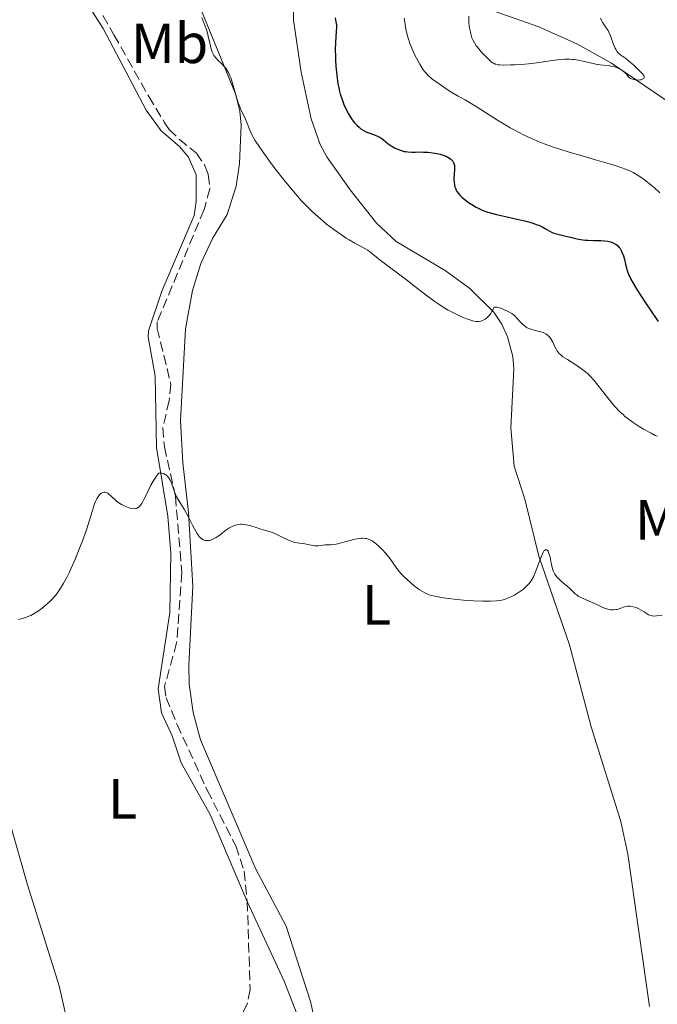
# Model space of a CAD drawing. Units: metres. Extents: x 629151 to 632636, y 4662532 to 4664909.
# Drawn here: x 631024 to 631137, y 4663518 to 4663692 of the extents above; entities that cross this region are included whole.
import ezdxf
from ezdxf.enums import TextEntityAlignment as Align

# ---------------------------------------------------------------- set-up
doc = ezdxf.new("R2010")
doc.units = ezdxf.units.M
doc.header["$MEASUREMENT"] = 0
doc.linetypes.add('DGN Style 3', pattern=[2.435891, 1.739922, -0.695969])
for name, color, linetype, lineweight in [('Barranco lineal', 142, 'DGN Style 3', 13), ('Curva de nivel directora', 30, 'Continuous', 30), ('Curva de nivel intermedia', 30, 'Continuous', 0), ('Etiqueta de uso rústico', 92, 'Continuous', 0), ('Línea de cambio de uso (parcela vista)', 92, 'Continuous', 0)]:
    doc.layers.add(name, color=color, linetype=linetype, lineweight=lineweight)
doc.styles.add('Style-Arial', font='arial.ttf')

msp = doc.modelspace()

# ---------------------------------------------------------------- linework, layer by layer
at = {"layer": 'Barranco lineal', "color": 142, "linetype": 'DGN Style 3', "lineweight": 13}
for points in [[(631038.63, 4663692.9, 416.76), (631040.57, 4663689.51, 416.76), (631046.7, 4663678.62, 416.17), (631049.46, 4663674.09, 416.17), (631050.32, 4663672.79, 416.17), (631052.07, 4663671.06, 416.17), (631055.12, 4663668.59, 416.17), (631056.53, 4663666.5, 416.17), (631057.21, 4663664.8, 416.17), (631057.52, 4663662.28, 416.17), (631056.48, 4663658.61, 416.11), (631048.21, 4663638.79, 415.52), (631048.22, 4663637.63, 415.49), (631050.6, 4663627.77, 415.31), (631050.34, 4663624.87, 415.21), (631049.19, 4663620.09, 415.1), (631049.47, 4663616.72, 415.1), (631051.42, 4663607.97, 415), (631052.55, 4663594.48, 414.51), (631051.64, 4663582.08, 414.02), (631049.51, 4663574.38, 414.02), (631049.77, 4663572.37, 413.92), (631051.73, 4663567.62, 413.67), (631057.03, 4663556.06, 413.53), (631062.07, 4663546.2, 413.26), (631063.57, 4663541.76, 413.14), (631064.11, 4663536.38, 413.14)], [(631064.11, 4663536.38, 413.14), (631064.61, 4663520.84, 412.75), (631064.12, 4663518.41, 412.66), (631059.97, 4663509.44, 412.22), (631059.01, 4663505.88, 412.17), (631058.7, 4663498.38, 411.97), (631057.4, 4663484.9, 411.74), (631057.46, 4663477.72, 411.78), (631058.87, 4663474.13, 411.68), (631062.54, 4663469.92, 411.58), (631064.44, 4663464.1, 411.48), (631065.32, 4663462.54, 411.29)]]:
    msp.add_polyline3d(points, dxfattribs=at)
at = {"layer": 'Curva de nivel directora', "color": 30, "linetype": 'Continuous', "lineweight": 30, "elevation": 425, "flags": 128}
for points in [[(631079.61, 4663692.47), (631079.71, 4663692.11), (631079.82, 4663691.52), (631079.84, 4663691.2), (631079.85, 4663690.86), (631079.82, 4663690.09), (631079.68, 4663688.13), (631079.64, 4663686.89), (631079.66, 4663685.64), (631079.68, 4663684.97), (631079.75, 4663683.93), (631079.9, 4663682.36), (631080.12, 4663680.84), (631080.26, 4663680.12), (631080.42, 4663679.45), (631080.53, 4663679.02), (631080.78, 4663678.23), (631081.17, 4663677.18), (631081.44, 4663676.56), (631081.97, 4663675.54), (631082.5, 4663674.67), (631082.83, 4663674.22), (631083.04, 4663673.96), (631083.47, 4663673.51), (631083.92, 4663673.1), (631084.17, 4663672.91), (631084.56, 4663672.65), (631084.98, 4663672.41), (631085.21, 4663672.3), (631085.95, 4663672.03), (631086.98, 4663671.65), (631087.48, 4663671.41), (631087.72, 4663671.27), (631088.17, 4663670.95), (631089.01, 4663670.26), (631089.44, 4663669.94), (631089.65, 4663669.8), (631090.08, 4663669.55)], [(631090.08, 4663669.55), (631090.51, 4663669.34), (631090.79, 4663669.22), (631091.32, 4663669.03), (631091.81, 4663668.9), (631092.05, 4663668.85), (631092.44, 4663668.81), (631093.16, 4663668.78), (631093.77, 4663668.79), (631094.72, 4663668.8), (631095.24, 4663668.79), (631096.06, 4663668.75), (631096.48, 4663668.71), (631097.23, 4663668.6), (631097.6, 4663668.53), (631098.15, 4663668.4), (631098.9, 4663668.16), (631099.35, 4663667.97), (631099.55, 4663667.87), (631099.82, 4663667.71), (631100.05, 4663667.54), (631100.18, 4663667.42), (631100.39, 4663667.17), (631100.48, 4663667.03), (631100.6, 4663666.74), (631100.68, 4663666.41), (631100.71, 4663666.18), (631100.71, 4663665.66), (631100.67, 4663664.98), (631100.61, 4663664), (631100.62, 4663663.49), (631100.68, 4663662.99), (631100.73, 4663662.75), (631100.85, 4663662.39), (631101.01, 4663662.04), (631101.13, 4663661.82), (631101.44, 4663661.41), (631101.61, 4663661.21), (631101.98, 4663660.83), (631102.38, 4663660.49), (631103.19, 4663659.89), (631104.03, 4663659.35), (631104.54, 4663659.06), (631105.47, 4663658.6), (631106.08, 4663658.35), (631106.41, 4663658.23), (631106.99, 4663658.05), (631108.13, 4663657.75), (631109.68, 4663657.4), (631112.01, 4663656.89), (631113.09, 4663656.64), (631114.43, 4663656.26), (631115.15, 4663656.01), (631115.58, 4663655.84), (631116.3, 4663655.5), (631117, 4663655.12), (631117.84, 4663654.65), (631118.27, 4663654.46), (631118.49, 4663654.38), (631118.96, 4663654.25), (631120.58, 4663653.89), (631121.19, 4663653.74), (631122.09, 4663653.51), (631122.58, 4663653.41), (631123.39, 4663653.28), (631123.83, 4663653.24), (631124.29, 4663653.2), (631125.26, 4663653.17), (631126.57, 4663653.13), (631127.2, 4663653.09), (631127.77, 4663653.01), (631128.04, 4663652.96), (631128.41, 4663652.86), (631128.63, 4663652.78), (631129.03, 4663652.59), (631129.21, 4663652.48), (631129.53, 4663652.23), (631129.79, 4663651.94), (631129.95, 4663651.73), (631130.21, 4663651.28), (631130.33, 4663651), (631130.53, 4663650.42), (631130.7, 4663649.8), (631130.89, 4663648.96), (631130.99, 4663648.55), (631131.14, 4663647.99), (631131.23, 4663647.7), (631131.42, 4663647.22), (631131.84, 4663646.34), (631132.49, 4663645.19), (631132.92, 4663644.48), (631134.42, 4663642.15), (631135.3, 4663640.84), (631136.69, 4663638.86)]]:
    msp.add_lwpolyline(points, dxfattribs=at)
at = {"layer": 'Curva de nivel intermedia', "color": 30, "linetype": 'Continuous', "lineweight": 0, "flags": 128}
for points, elevation in [([(631056.06, 4663692.57), (631056.64, 4663691.15), (631056.9, 4663690.41), (631057.02, 4663690.03), (631057.21, 4663689.26), (631057.54, 4663687.81), (631057.68, 4663687.18), (631057.83, 4663686.67), (631057.92, 4663686.45), (631058.09, 4663686.06), (631058.23, 4663685.84), (631058.54, 4663685.42), (631058.97, 4663684.96), (631059.61, 4663684.34), (631059.93, 4663684.02), (631060.32, 4663683.58), (631060.51, 4663683.32), (631060.78, 4663682.85), (631061.04, 4663682.24), (631061.18, 4663681.88), (631061.6, 4663680.52), (631062.19, 4663678.45), (631062.49, 4663677.5), (631062.65, 4663677.07), (631062.96, 4663676.31), (631063.78, 4663674.58), (631064.08, 4663673.87), (631064.42, 4663672.97), (631064.6, 4663672.52), (631064.89, 4663671.88), (631065.09, 4663671.52), (631065.47, 4663670.88), (631066.32, 4663669.6), (631068.04, 4663667.2), (631069.06, 4663665.84), (631070.65, 4663663.79), (631072.02, 4663662.11), (631072.68, 4663661.34), (631073.65, 4663660.24), (631074.62, 4663659.22), (631075.1, 4663658.73), (631075.58, 4663658.26), (631076.54, 4663657.37), (631077.49, 4663656.55), (631078.12, 4663656.03), (631079.37, 4663655.08), (631080.73, 4663654.14), (631081.58, 4663653.59), (631082.12, 4663653.27), (631083.1, 4663652.71), (631084.77, 4663651.83), (631085.4, 4663651.44), (631085.98, 4663650.99), (631086.94, 4663650.19), (631087.6, 4663649.66), (631092.22, 4663646.2), (631093.96, 4663644.85), (631096.19, 4663643.12), (631097.24, 4663642.35), (631097.75, 4663642), (631098.7, 4663641.38), (631099.6, 4663640.85), (631100.17, 4663640.53), (631101.24, 4663640), (631102.34, 4663639.52), (631103, 4663639.26), (631103.41, 4663639.13), (631104.13, 4663638.93), (631104.54, 4663638.86), (631104.73, 4663638.84), (631105, 4663638.84), (631105.37, 4663638.89), (631105.55, 4663638.95), (631105.91, 4663639.13), (631106.09, 4663639.25), (631106.46, 4663639.55), (631106.69, 4663639.77), (631107.1, 4663640.25), (631107.32, 4663640.59), (631107.46, 4663640.89), (631107.59, 4663641.19), (631107.67, 4663641.29), (631107.78, 4663641.35), (631108, 4663641.37), (631108.18, 4663641.35), (631108.63, 4663641.24)], 420), ([(631091.79, 4663692.45), (631091.87, 4663692.08), (631092, 4663691.32), (631092.19, 4663690.19), (631092.32, 4663689.57), (631092.51, 4663688.88), (631092.62, 4663688.52), (631092.82, 4663687.94), (631093.33, 4663686.71), (631093.72, 4663685.88), (631094.28, 4663684.81), (631094.56, 4663684.31), (631094.99, 4663683.63), (631095.19, 4663683.33), (631095.49, 4663682.93), (631095.68, 4663682.69), (631096.04, 4663682.29), (631096.57, 4663681.82), (631096.91, 4663681.57), (631097.6, 4663681.1), (631098.41, 4663680.53), (631099.6, 4663679.7), (631100.25, 4663679.28), (631101.35, 4663678.66), (631102.58, 4663677.98), (631103.33, 4663677.54), (631104.69, 4663676.7), (631108.31, 4663674.39), (631109.77, 4663673.52), (631110.53, 4663673.08), (631112.14, 4663672.21), (631112.98, 4663671.79), (631114.29, 4663671.18), (631115.63, 4663670.61), (631116.54, 4663670.25), (631118.39, 4663669.59), (631119.3, 4663669.28), (631121.1, 4663668.71), (631122.81, 4663668.21), (631125.8, 4663667.37), (631128.25, 4663666.66), (631129.42, 4663666.29), (631130.05, 4663666.08), (631131.06, 4663665.7), (631131.89, 4663665.34), (631132.28, 4663665.14), (631132.86, 4663664.82), (631133.78, 4663664.2), (631134.49, 4663663.69), (631135.48, 4663662.9), (631135.97, 4663662.49), (631136.96, 4663661.6)], 430), ([(631103.22, 4663692.78), (631103.25, 4663691.79), (631103.32, 4663690.97), (631103.39, 4663690.5), (631103.56, 4663689.69), (631103.79, 4663688.96), (631103.94, 4663688.62), (631104.21, 4663688.1), (631104.55, 4663687.57), (631104.75, 4663687.29), (631104.98, 4663687), (631105.49, 4663686.41), (631106.03, 4663685.83), (631106.74, 4663685.14), (631107.06, 4663684.86), (631107.44, 4663684.57), (631107.62, 4663684.46), (631107.89, 4663684.33), (631108.04, 4663684.28), (631108.36, 4663684.21), (631108.64, 4663684.18), (631109.34, 4663684.15), (631110.6, 4663684.17), (631111.34, 4663684.2), (631112.53, 4663684.27), (631114.35, 4663684.44), (631116.03, 4663684.67), (631118.03, 4663684.98), (631118.94, 4663685.09), (631119.79, 4663685.16), (631120.2, 4663685.18), (631120.99, 4663685.17), (631121.5, 4663685.14), (631121.84, 4663685.11), (631122.52, 4663685.01), (631123.67, 4663684.77), (631125.18, 4663684.41), (631125.92, 4663684.27), (631126.99, 4663684.14), (631127.91, 4663684.05), (631128.35, 4663683.98), (631129, 4663683.83), (631129.57, 4663683.62), (631129.84, 4663683.49), (631130.24, 4663683.26), (631130.61, 4663682.98), (631130.79, 4663682.82), (631131.12, 4663682.47), (631131.27, 4663682.28), (631131.48, 4663681.96), (631131.76, 4663681.79), (631131.97, 4663681.7), (631132.39, 4663681.58), (631132.61, 4663681.54), (631133.03, 4663681.51), (631133.42, 4663681.53), (631133.64, 4663681.57), (631133.9, 4663681.64), (631134, 4663681.69), (631134.12, 4663681.78), (631134.2, 4663681.9), (631134.21, 4663682.01), (631134.11, 4663682.3), (631133.95, 4663682.53), (631133.44, 4663683.09), (631132.37, 4663684.12), (631131.78, 4663684.63), (631130.94, 4663685.3), (631130.06, 4663685.9), (631129.7, 4663686.2), (631129.49, 4663686.44), (631129.39, 4663686.58), (631129.24, 4663686.83), (631129.09, 4663687.12), (631128.8, 4663687.79), (631128.24, 4663689.3), (631127.95, 4663689.97), (631127.81, 4663690.26), (631127.51, 4663690.75), (631126.91, 4663691.62), (631126.62, 4663692.12), (631126.48, 4663692.42)], 435), ([(631108.63, 4663641.24), (631109.16, 4663641.06), (631109.52, 4663640.92), (631110.2, 4663640.61), (631110.62, 4663640.38), (631110.8, 4663640.27), (631111.13, 4663640.02), (631111.33, 4663639.84), (631111.75, 4663639.4), (631112.23, 4663638.85), (631112.51, 4663638.55), (631112.99, 4663638.12), (631113.35, 4663637.86), (631113.55, 4663637.75), (631113.86, 4663637.59), (631114.2, 4663637.47), (631114.93, 4663637.27), (631115.92, 4663637.03), (631116.38, 4663636.88), (631116.81, 4663636.68), (631117, 4663636.56), (631117.26, 4663636.33), (631117.42, 4663636.17), (631117.7, 4663635.79), (631118.04, 4663635.18), (631118.44, 4663634.34), (631118.64, 4663633.96), (631118.79, 4663633.7), (631119.14, 4663633.26), (631119.55, 4663632.87), (631119.86, 4663632.62), (631120.63, 4663632.11), (631122.14, 4663631.17), (631122.98, 4663630.61), (631123.81, 4663629.96), (631124.22, 4663629.6), (631124.61, 4663629.22), (631125.35, 4663628.42), (631126.04, 4663627.57), (631127.3, 4663625.92), (631128.17, 4663624.82), (631128.73, 4663624.16), (631129.09, 4663623.76), (631129.78, 4663623.03), (631130.46, 4663622.39), (631130.81, 4663622.09), (631131.35, 4663621.65), (631132.27, 4663620.99), (631133.34, 4663620.3), (631134.08, 4663619.85), (631135.41, 4663619.09), (631136.15, 4663618.72), (631136.55, 4663618.56)], 420), ([(631023.68, 4663586.18), (631024.41, 4663586.35), (631025.11, 4663586.58), (631025.56, 4663586.78), (631025.87, 4663586.93), (631026.48, 4663587.26), (631027.42, 4663587.86), (631027.9, 4663588.21), (631028.61, 4663588.79), (631029.3, 4663589.43), (631029.64, 4663589.78), (631030.23, 4663590.45), (631030.52, 4663590.82), (631030.95, 4663591.42), (631031.6, 4663592.47), (631032.28, 4663593.73), (631032.64, 4663594.45), (631033, 4663595.24), (631033.75, 4663596.97), (631034.49, 4663598.77), (631034.94, 4663599.94), (631035.71, 4663602.03), (631036.27, 4663603.74), (631036.7, 4663605.26), (631036.88, 4663605.87), (631037.15, 4663606.65), (631037.3, 4663607.02), (631037.55, 4663607.54), (631037.82, 4663607.98), (631037.97, 4663608.17), (631038.23, 4663608.43), (631038.37, 4663608.53), (631038.59, 4663608.63), (631038.81, 4663608.68), (631038.93, 4663608.68), (631039.16, 4663608.63), (631039.29, 4663608.59), (631039.48, 4663608.49), (631039.68, 4663608.35), (631040.1, 4663608), (631041.04, 4663607.12), (631041.58, 4663606.69), (631041.87, 4663606.5), (631042.47, 4663606.19), (631043.07, 4663605.96), (631043.45, 4663605.86), (631043.93, 4663605.78), (631044.14, 4663605.77), (631044.4, 4663605.79), (631044.52, 4663605.82), (631044.69, 4663605.88), (631044.92, 4663606.03), (631045.04, 4663606.13), (631045.27, 4663606.41), (631045.46, 4663606.68), (631045.86, 4663607.41), (631046.35, 4663608.4), (631047.1, 4663609.91), (631047.51, 4663610.66), (631047.94, 4663611.35), (631048.15, 4663611.65), (631048.48, 4663612.05), (631048.72, 4663612.08), (631048.84, 4663612.07), (631049.03, 4663612.05), (631049.32, 4663611.97), (631049.61, 4663611.83), (631049.75, 4663611.73)], 415), ([(631049.75, 4663611.73), (631050.02, 4663611.5), (631050.15, 4663611.36), (631050.32, 4663611.11), (631050.49, 4663610.83), (631050.77, 4663610.19), (631051.25, 4663608.78), (631051.49, 4663608.15), (631051.62, 4663607.88), (631051.89, 4663607.39), (631052.57, 4663606.36), (631052.99, 4663605.66), (631053.72, 4663604.25), (631054.41, 4663602.86), (631054.76, 4663602.21), (631055.24, 4663601.38), (631055.47, 4663601.06), (631055.62, 4663600.88), (631055.89, 4663600.59), (631056.02, 4663600.48), (631056.27, 4663600.31), (631056.51, 4663600.22), (631056.66, 4663600.18), (631056.96, 4663600.15), (631057.41, 4663600.18), (631057.64, 4663600.23), (631058.01, 4663600.36), (631058.4, 4663600.56), (631058.61, 4663600.69), (631059.3, 4663601.18), (631060.33, 4663601.95), (631060.86, 4663602.31), (631061.33, 4663602.59), (631061.58, 4663602.7), (631061.95, 4663602.85), (631062.34, 4663602.95), (631062.54, 4663602.99), (631062.97, 4663603.03), (631063.19, 4663603.03), (631063.54, 4663603), (631063.92, 4663602.95), (631064.71, 4663602.76), (631065.5, 4663602.52), (631066.5, 4663602.18), (631066.93, 4663602.04), (631068.36, 4663601.61), (631069.08, 4663601.33), (631070.01, 4663600.88), (631071.4, 4663600.21), (631072.06, 4663599.95), (631072.36, 4663599.85), (631072.91, 4663599.72), (631073.41, 4663599.66), (631074, 4663599.6), (631074.27, 4663599.57), (631074.86, 4663599.44), (631075.63, 4663599.26), (631076.02, 4663599.21), (631076.22, 4663599.21), (631076.63, 4663599.23), (631077.46, 4663599.33), (631077.86, 4663599.38), (631078.26, 4663599.39), (631078.83, 4663599.41), (631079.16, 4663599.43), (631079.75, 4663599.52), (631080.09, 4663599.58), (631081.31, 4663599.9), (631082.51, 4663600.23), (631083.1, 4663600.38), (631083.93, 4663600.53), (631084.3, 4663600.56), (631084.53, 4663600.56), (631084.95, 4663600.53), (631085.16, 4663600.5), (631085.54, 4663600.39), (631085.9, 4663600.23), (631086.14, 4663600.09), (631086.63, 4663599.75), (631086.92, 4663599.52), (631087.51, 4663599), (631088.1, 4663598.41), (631088.84, 4663597.58), (631089.16, 4663597.17), (631089.78, 4663596.3), (631090.54, 4663595.19), (631090.99, 4663594.62), (631091.25, 4663594.33), (631091.82, 4663593.75), (631092.43, 4663593.18), (631093.59, 4663592.17), (631094.23, 4663591.67), (631094.52, 4663591.46), (631094.93, 4663591.19), (631095.56, 4663590.85), (631096.24, 4663590.58), (631096.66, 4663590.45), (631097.45, 4663590.26), (631098.49, 4663590.08), (631099.12, 4663589.98), (631101.17, 4663589.74)], 415), ([(631101.17, 4663589.74), (631102.31, 4663589.64), (631104.05, 4663589.5), (631105.69, 4663589.43), (631106.42, 4663589.41), (631107.07, 4663589.42), (631108.17, 4663589.49), (631108.48, 4663589.53), (631109.04, 4663589.62), (631109.53, 4663589.75), (631109.83, 4663589.84), (631110.38, 4663590.06), (631110.68, 4663590.19), (631111.27, 4663590.49), (631111.83, 4663590.82), (631112.19, 4663591.06), (631112.87, 4663591.57), (631113.29, 4663591.94), (631113.5, 4663592.14), (631113.8, 4663592.47), (631114.22, 4663593.04), (631114.63, 4663593.74), (631114.82, 4663594.14), (631115.01, 4663594.59), (631115.38, 4663595.56), (631116.06, 4663597.41), (631116.36, 4663598.08), (631116.5, 4663598.3), (631116.59, 4663598.4), (631116.76, 4663598.53), (631116.9, 4663598.54), (631117, 4663598.51), (631117.13, 4663598.39), (631117.22, 4663598.26), (631117.37, 4663597.94), (631117.44, 4663597.72), (631117.57, 4663597.23), (631117.79, 4663596.15), (631117.9, 4663595.61), (631118.08, 4663594.96), (631118.19, 4663594.65), (631118.41, 4663594.21), (631118.71, 4663593.79), (631118.89, 4663593.57), (631119.1, 4663593.36), (631119.57, 4663592.93), (631120.57, 4663592.09), (631121.02, 4663591.71), (631122.03, 4663590.74), (631122.37, 4663590.47), (631122.57, 4663590.33), (631122.79, 4663590.2), (631123.29, 4663589.95), (631125.02, 4663589.21), (631125.86, 4663588.82), (631126.9, 4663588.34), (631127.39, 4663588.15), (631128.01, 4663587.98), (631128.31, 4663587.93), (631128.76, 4663587.9), (631129.2, 4663587.95), (631129.42, 4663587.99), (631130.09, 4663588.2), (631130.7, 4663588.42), (631131.01, 4663588.5), (631131.34, 4663588.55), (631131.5, 4663588.56), (631131.75, 4663588.55), (631132.27, 4663588.46), (631132.79, 4663588.3), (631133.12, 4663588.15), (631133.76, 4663587.81), (631134.18, 4663587.54), (631134.72, 4663587.19), (631134.98, 4663587.04), (631135.4, 4663586.88), (631135.63, 4663586.83), (631135.87, 4663586.8), (631136.37, 4663586.82), (631137.4, 4663586.94)], 415)]:
    msp.add_lwpolyline(points, dxfattribs=dict(at, elevation=elevation))
at = {"layer": 'Línea de cambio de uso (parcela vista)', "color": 92, "linetype": 'Continuous', "lineweight": 0}
for points in [[(631076.65, 4663512.56, 412.48), (631075.25, 4663518.73, 412.6), (631070.98, 4663532.02, 412.88), (631065.63, 4663542.06, 413.13), (631055.85, 4663564.96, 413.73), (631054.57, 4663569.79, 413.82), (631053.84, 4663574.75, 414.04), (631053.76, 4663578.1, 414.17), (631054.5, 4663592.1, 414.67), (631053.75, 4663605.12, 415.02), (631052.7, 4663613.88, 415.35), (631052.32, 4663621.37, 415.61), (631053.2, 4663637.53, 416.02), (631054.44, 4663644.31, 416.11), (631055.91, 4663649.08, 416.58), (631057.96, 4663653.51, 417.12), (631060.55, 4663657.73, 417.65), (631062.17, 4663662.76, 418.3), (631062.74, 4663666.74, 419.25), (631063.01, 4663673.51, 419.56), (631062.79, 4663676.01, 419.91), (631062.01, 4663679.06, 420.03), (631054.43, 4663697.66, 419.98)], [(631035.94, 4663694.84, 417.05), (631038.64, 4663690.62, 417.24), (631046.27, 4663676.17, 416.78), (631048.93, 4663672.54, 416.76), (631052.13, 4663669.78, 416.74), (631053.73, 4663667.88, 416.38), (631055.06, 4663664.75, 416.55), (631055.11, 4663660.04, 416.51), (631054.71, 4663657.57, 416.61), (631049.04, 4663644.22, 415.76), (631046.68, 4663637.2, 415.82), (631046.62, 4663636.13, 415.77), (631047.86, 4663629.18, 415.61), (631048.07, 4663616.58, 415.15), (631050.07, 4663604.46, 414.72), (631050.59, 4663597.91, 414.77), (631050.46, 4663587.43, 414.29), (631048.35, 4663573.92, 414.01), (631048.99, 4663569.68, 413.89), (631050.85, 4663565.63, 413.76), (631052.45, 4663560.88, 413.57), (631057.53, 4663551.77, 413.47), (631064.11, 4663536.38, 413.01)], [(631072.27, 4663694.59, 422.44), (631072.28, 4663692.09, 422.17)], [(631212.87, 4663605.23, 433.09), (631209.09, 4663605.54, 433.19), (631207.5, 4663606.15, 433.2), (631205.42, 4663607.73, 433.27), (631203.67, 4663609.51, 433.31), (631200.16, 4663614.13, 433.38), (631192.03, 4663626.79, 433.67), (631188.95, 4663630.69, 433.78), (631174.01, 4663644.71, 434.12), (631158.88, 4663660.61, 434.77), (631152.41, 4663666.74, 434.93), (631138.75, 4663677.48, 434.78), (631128.42, 4663684.5, 434.95), (631122.41, 4663687.85, 435.13), (631115.57, 4663690.89, 435.17), (631107.86, 4663693.62, 435.18)], [(631072.28, 4663692.09, 422.17), (631073.6, 4663682.9, 422.58), (631075.4, 4663674.63, 422.03), (631076.97, 4663670.13, 421.68), (631078.15, 4663667.92, 421.62), (631082.28, 4663662.11, 421.46), (631086.91, 4663656.21, 420.67), (631090.4, 4663652.95, 420.49), (631099.03, 4663647.88, 420.6), (631103.4, 4663644.67, 420.67), (631107.64, 4663640.48, 420.2), (631109.06, 4663638.38, 419.76), (631110.09, 4663636.13, 419.57), (631111.02, 4663632.68, 419.22), (631111.18, 4663630.41, 418.96), (631110.68, 4663620.04, 417.54), (631111.25, 4663613.3, 416.65), (631113.15, 4663607.48, 416.07), (631115.57, 4663597.38, 415.11), (631121.02, 4663581.72, 414.29), (631124.82, 4663567.21, 413.74), (631130.1, 4663550.49, 413.35), (631131.32, 4663544.75, 413.23), (631135.16, 4663517.8, 412.61)], [(631030.82, 4663455.54, 411.91), (631032.67, 4663461.92, 411.99), (631034.56, 4663475.98, 412.02), (631035.68, 4663490.67, 412.36), (631035.64, 4663495.67, 412.4), (631035.16, 4663500.99, 412.42), (631033.68, 4663509.28, 412.71), (631030.89, 4663521.47, 413.08), (631025.29, 4663539.31, 413.49), (631021.22, 4663553.65, 413.83), (631017.38, 4663562.88, 414.01), (631016.2, 4663566.53, 414.23)], [(631064.11, 4663536.38, 413.01), (631070.65, 4663522.32, 412.77), (631073.32, 4663515.36, 412.65), (631075.15, 4663507.97, 412.42), (631075.57, 4663500.33, 412.33), (631075.51, 4663497.84, 412.24), (631074.73, 4663494.47, 412.2), (631069.53, 4663484.06, 411.66), (631065.95, 4663475.44, 411.52), (631065.64, 4663472.98, 411.6), (631065.78, 4663464.38, 411.19), (631065.32, 4663462.54, 410.89)]]:
    msp.add_polyline3d(points, dxfattribs=at)

# ---------------------------------------------------------------- texts
at = {"layer": 'Etiqueta de uso rústico', "color": 92, "linetype": 'Continuous', "lineweight": 0, "style": 'Style-Arial'}
for s, p in [('Mb', (631050.39, 4663687.99, 418.16)), ('Mb', (631139.39, 4663603.78, 418.08)), ('L', (631086.96, 4663588.78, 414.78)), ('L', (631042.06, 4663554.5, 413.59))]:
    msp.add_text(s, height=7, dxfattribs=at).set_placement(p, align=Align.MIDDLE_CENTER)

doc.saveas('drawing.dxf')
